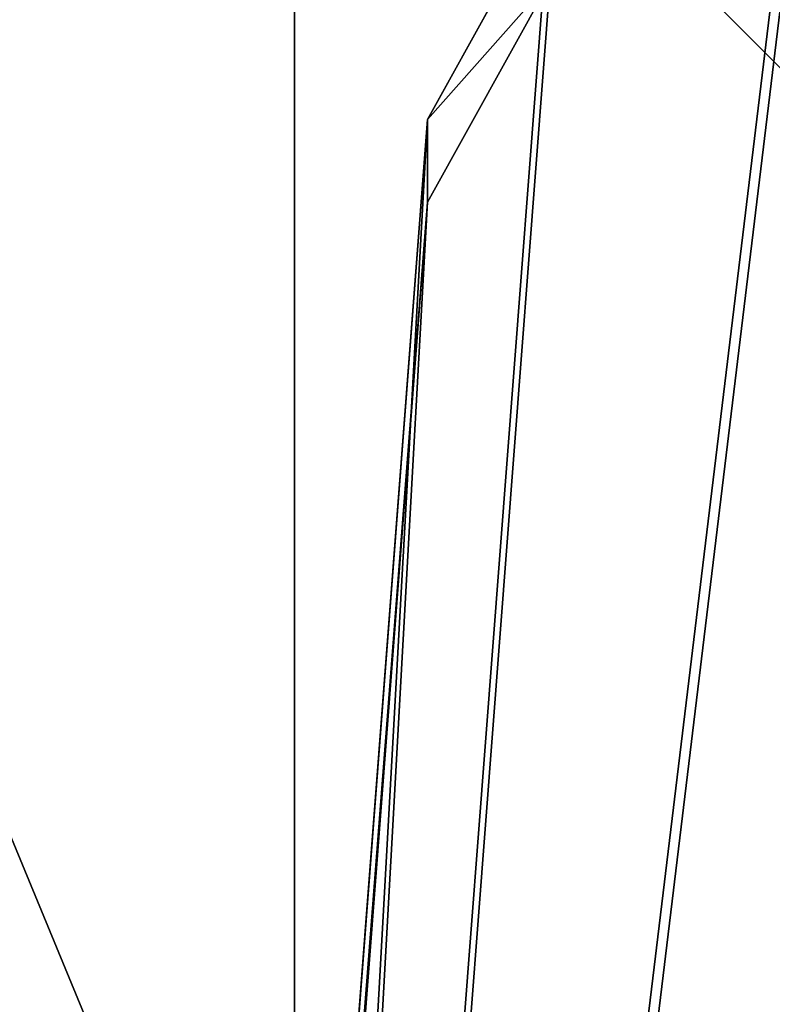
# Model space of a CAD drawing. Units: inches. Extents: x -231 to 462, y -139 to 518.
# Drawn here: x 9 to 16, y 96 to 105 of the extents above; entities that cross this region are included whole.
import ezdxf

# ---------------------------------------------------------------- set-up
doc = ezdxf.new("R2010")
doc.units = ezdxf.units.IN
doc.header["$MEASUREMENT"] = 0
doc.layers.get('0').update_dxf_attribs({"true_color": 0xffffff})

# ---------------------------------------------------------------- blocks, each defined once
blk = doc.blocks.new('0203_Group_91')
at = {"color": 251, "true_color": 0x565656}
blk.add_line((28.3021, 28.3021, 35), (11.6979, 28.3021, 35), dxfattribs=at)
mesh = blk.add_polyface(dxfattribs=at)
corners = [(11.6979, 28.3021, 35), (40, 40, 23.6916), (0, 40, 23.6916), (28.3021, 28.3021, 35)]
mesh.append_faces([[corners[k] for k in face] for face in [(0, 1, 2), (1, 0, 3)]], dxfattribs={"vtx0": -1, "color": 251})
mesh = blk.add_polyface(dxfattribs=at)
corners = [(40, 40), (0, 0), (0, 40), (40, 0)]
mesh.append_faces([[corners[k] for k in face] for face in [(0, 1, 2), (1, 0, 3)]], dxfattribs={"vtx0": -1, "color": 251})
mesh = blk.add_polyface(dxfattribs=at)
corners = [(28.3021, 11.6979, 35), (11.6979, 28.3021, 35), (11.6979, 11.6979, 35), (28.3021, 28.3021, 35)]
mesh.append_faces([[corners[k] for k in face] for face in [(0, 1, 2), (1, 0, 3)]], dxfattribs={"vtx0": -1, "color": 251})
blk = doc.blocks.new('0203_Group_43')
at = {"color": 107, "true_color": 0x41754e}
for p, q in [((998.026, 665.268), (965.584, 66.152)), ((998.026, 665.268, 1), (965.584, 66.152, 1)), ((965.584, 66.152, 1), (955.061, 39.357, 1)), ((965.584, 66.152), (955.061, 39.357))]:
    blk.add_line(p, q, dxfattribs=at)
blk.add_line((965.584, 66.152), (965.584, 66.152, 1))
mesh = blk.add_polyface(dxfattribs=at)
corners = [(8.052, 688.431), (32.393, 66.148), (0.025, 678.383), (446.599, 728.808), (42.916, 39.356), (68.768, 26.696), (140.191, 18.546), (211.766, 11.873), (283.465, 6.68), (355.255, 2.97), (427.106, 0.742), (498.988, 0), (487.904, 711.429), (499.427, 674.876), (934.062, 27.412), (989.542, 674.876), (955.061, 39.357), (965.584, 66.152), (998.026, 665.268), (990.739, 674.774), (991.91, 674.508), (993.033, 674.082), (994.087, 673.505), (995.051, 672.789), (995.906, 671.946), (996.637, 670.992), (997.229, 669.947), (997.671, 668.831), (997.954, 667.663), (998.073, 666.468)]
mesh.append_faces([[corners[k] for k in face] for face in [(0, 1, 2), (18, 28, 29)]], dxfattribs={"vtx0": -1, "color": 107})
mesh.append_faces([[corners[k] for k in face] for face in [(1, 3, 4), (4, 3, 5), (5, 3, 6), (6, 3, 7), (7, 3, 8), (8, 3, 9), (9, 3, 10), (10, 3, 11), (11, 13, 14), (14, 15, 16), (16, 15, 17), (17, 15, 18)]], dxfattribs={"vtx0": -1, "vtx1": -1, "color": 107})
mesh.append_faces([[corners[k] for k in face] for face in [(1, 0, 3), (11, 3, 12), (11, 12, 13), (14, 13, 15), (18, 15, 19), (18, 19, 20), (18, 20, 21), (18, 21, 22), (18, 22, 23), (18, 23, 24), (18, 24, 25), (18, 25, 26), (18, 26, 27), (18, 27, 28)]], dxfattribs={"vtx0": -1, "vtx2": -1, "color": 107})
mesh = blk.add_polyface(dxfattribs=at)
corners = [(32.393, 66.148, 1), (8.052, 688.431, 1), (0.025, 678.383, 1), (446.599, 728.808, 1), (42.916, 39.356, 1), (68.768, 26.696, 1), (140.191, 18.546, 1), (211.766, 11.873, 1), (283.465, 6.68, 1), (355.255, 2.97, 1), (427.106, 0.742, 1), (498.988, 0, 1), (487.904, 711.429, 1), (499.427, 674.876, 1), (934.062, 27.412, 1), (989.542, 674.876, 1), (955.061, 39.357, 1), (965.584, 66.152, 1), (998.026, 665.268, 1), (990.739, 674.774, 1), (991.91, 674.508, 1), (993.033, 674.082, 1), (994.087, 673.505, 1), (995.051, 672.789, 1), (995.906, 671.946, 1), (996.637, 670.992, 1), (997.229, 669.947, 1), (997.671, 668.831, 1), (997.954, 667.663, 1), (998.073, 666.468, 1)]
mesh.append_faces([[corners[k] for k in face] for face in [(0, 1, 2), (28, 18, 29)]], dxfattribs={"vtx0": -1, "color": 107})
mesh.append_faces([[corners[k] for k in face] for face in [(1, 0, 3), (3, 11, 12), (12, 11, 13), (13, 14, 15), (15, 18, 19), (19, 18, 20), (20, 18, 21), (21, 18, 22), (22, 18, 23), (23, 18, 24), (24, 18, 25), (25, 18, 26), (26, 18, 27), (27, 18, 28)]], dxfattribs={"vtx0": -1, "vtx1": -1, "color": 107})
mesh.append_faces([[corners[k] for k in face] for face in [(3, 0, 4), (3, 4, 5), (3, 5, 6), (3, 6, 7), (3, 7, 8), (3, 8, 9), (3, 9, 10), (3, 10, 11), (13, 11, 14), (15, 14, 16), (15, 16, 17), (15, 17, 18)]], dxfattribs={"vtx0": -1, "vtx2": -1, "color": 107})
mesh = blk.add_polyface(dxfattribs=at)
corners = [(965.584, 66.152), (998.026, 665.268, 1), (965.584, 66.152, 1), (998.026, 665.268)]
mesh.append_faces([[corners[k] for k in face] for face in [(0, 1, 2), (1, 0, 3)]], dxfattribs={"vtx0": -1, "color": 107})
mesh = blk.add_polyface(dxfattribs=at)
corners = [(955.061, 39.357), (965.584, 66.152, 1), (955.061, 39.357, 1), (965.584, 66.152)]
mesh.append_faces([[corners[k] for k in face] for face in [(0, 1, 2), (1, 0, 3)]], dxfattribs={"vtx0": -1, "color": 107})
blk = doc.blocks.new('0203_Group_105')
at = {"color": 107, "true_color": 0x41754e, "extrusion": (-0.707107, -4.13744e-13, 0.707107), "xscale": 0.09999999999999999, "yscale": 0.09999999999999999}
blk.add_blockref('0203_Group_43', (-99.883, 0.5, -0.5), dxfattribs=at)
blk = doc.blocks.new('0203_Grupa_45')
at = {"color": 9, "true_color": 0xc1c1c1, "rotation": 270}
blk.add_blockref('0203_Group_105', (9.8158, 108.5789, 334.148), dxfattribs=at)
blk = doc.blocks.new('0203_Grupa_55')
blk.add_blockref('0203_Grupa_45', (-107.7779, 208.9078, -34.8949))
blk = doc.blocks.new('0203_Grupa_58')
blk.add_blockref('0203_Grupa_55', (155.0252, -209.2099, 71.8799))
blk = doc.blocks.new('0203_Grupa_36')
blk.add_blockref('0203_Grupa_58', (-17.3168, -5.6486, -38.2841))

msp = doc.modelspace()

# ---------------------------------------------------------------- block references
at = {"color": 251, "true_color": 0x565656, "rotation": 89.9999999999864}
msp.add_blockref('0203_Group_91', (40.1, 80, -64.841), dxfattribs=at)
msp.add_blockref('0203_Grupa_36', (-30.1376, 5.7542, -63.5958))

doc.saveas('drawing.dxf')
